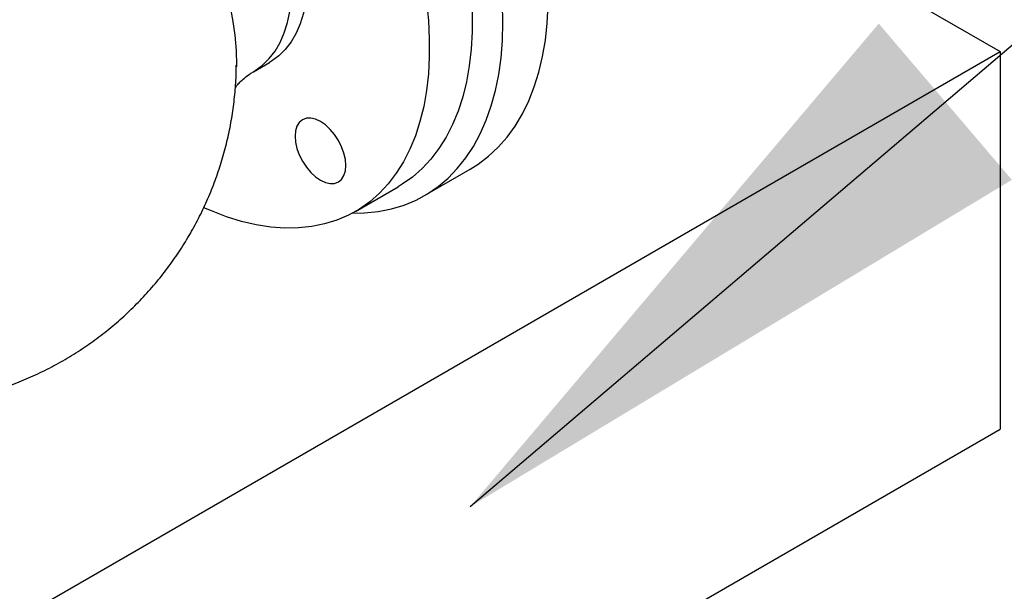
# Model space of a CAD drawing. Units: millimetres. Extents: x 0 to 1277, y 0 to 297.
# Drawn here: x 923 to 929, y 64 to 67 of the extents above; entities that cross this region are included whole.
import ezdxf

# ---------------------------------------------------------------- set-up
doc = ezdxf.new("R2010")
doc.units = ezdxf.units.MM
doc.linetypes.add('SLD-Sólida', pattern=[0])
doc.layers.add('COTAS_', color=5, linetype='SLD-Sólida')
doc.styles.get("Standard").update_dxf_attribs({"font": 'ARIALN.TTF'})
doc.dimstyles.new('SLDDIMSTYLE0', dxfattribs={"dimtxt": 0.18, "dimasz": 3.302, "dimexe": 0, "dimexo": 0.0625, "dimgap": 0, "dimtad": 0, "dimtih": 1, "dimtoh": 1, "dimdec": 0, "dimrnd": 1e-09, "dimzin": 0, "dimdsep": 46, "dimtxsty": 'Standard', "dimsah": 1, "dimcen": 0.09, "dimadec": 0, "dimazin": 0, "dimtfac": 3.302, "dimtdec": 0, "dimtofl": 0, "dimtmove": 0, "dimatfit": 3, "dimfxl": 1, "dimfrac": 2, "dimtolj": 1, "dimtzin": 0, "dimarcsym": 0})

msp = doc.modelspace()

# ---------------------------------------------------------------- linework, layer by layer
at = {"color": 7, "linetype": 'SLD-Sólida', "lineweight": 25}
for p, q in [((927.6622, 67.2783), (928.5295, 66.7776)), ((922.1655, 63.1038), (928.5295, 66.7776)), ((928.5295, 66.7776), (928.5295, 64.7804)), ((924.4897, 66.7036), (924.4896, 66.6969)), ((924.5796, 66.6709), (924.6645, 66.7199)), ((925.4856, 66.0161), (925.726, 66.1549)), ((925.1195, 65.9318), (925.3457, 66.0624)), ((922.1655, 61.1065), (928.5295, 64.7804))]:
    msp.add_line(p, q, dxfattribs=at)
at = {"color": 7, "linetype": 'SLD-Sólida', "lineweight": 25, "flags": 128}
for points in [[(925.8999, 66.9318), (925.8974, 67.03), (925.89, 67.1307), (925.8776, 67.2336), (925.8603, 67.3383), (925.8382, 67.4444), (925.8114, 67.5516), (925.7799, 67.6594), (925.7438, 67.7676), (925.7034, 67.8758), (925.6586, 67.9834), (925.6098, 68.0903), (925.557, 68.1959), (925.5004, 68.3), (925.4402, 68.4021), (925.3767, 68.502), (925.3101, 68.5992), (925.2406, 68.6934), (925.1684, 68.7842), (925.0939, 68.8715), (925.0172, 68.9548), (924.9386, 69.0338), (924.8584, 69.1084), (924.777, 69.1781), (924.6945, 69.2429), (924.6112, 69.3024), (924.5276, 69.3564), (924.4438, 69.4048), (924.3601, 69.4474), (924.2769, 69.484), (924.1944, 69.5145), (924.1129, 69.5388), (924.0454, 69.5543)], [(925.726, 66.1549), (925.7693, 66.1822), (925.824, 66.2239), (925.8749, 66.2714), (925.9217, 66.3247), (925.9644, 66.3834), (926.0026, 66.4473), (926.0364, 66.5164), (926.0656, 66.5902), (926.0901, 66.6686), (926.1098, 66.7513), (926.1247, 66.8379), (926.1346, 66.9283), (926.1396, 67.022), (926.1397, 67.1187), (926.1347, 67.2182), (926.1249, 67.3199), (926.1101, 67.4237), (926.0904, 67.5291), (926.066, 67.6358), (926.0369, 67.7433), (926.0031, 67.8514), (925.9649, 67.9596), (925.9223, 68.0675), (925.8755, 68.1748), (925.8247, 68.2811), (925.7701, 68.3859), (925.7117, 68.4891), (925.6499, 68.5901), (925.5849, 68.6887), (925.5168, 68.7844), (925.446, 68.877), (925.3727, 68.9661), (925.297, 69.0515), (925.2194, 69.1327), (925.14, 69.2096), (925.0592, 69.2818), (924.9772, 69.3491), (924.8944, 69.4113), (924.8109, 69.4682)], [(924.2726, 69.3094), (924.3397, 69.2762), (924.4212, 69.2306), (924.5026, 69.1793), (924.5837, 69.1225), (924.664, 69.0603), (924.7434, 68.9932), (924.8215, 68.9212), (924.8981, 68.8446), (924.9728, 68.7638), (925.0454, 68.6791), (925.1155, 68.5907), (925.1831, 68.499), (925.2477, 68.4043), (925.3091, 68.307), (925.3672, 68.2074), (925.4217, 68.1059), (925.4723, 68.003), (925.519, 67.8988), (925.5616, 67.794), (925.5998, 67.6888), (925.6336, 67.5836), (925.6627, 67.4789), (925.6872, 67.375), (925.7069, 67.2723), (925.7217, 67.1712), (925.7317, 67.072), (925.7366, 66.9752), (925.7366, 66.8811), (925.7317, 66.79), (925.7217, 66.7023), (925.7069, 66.6183), (925.6872, 66.5383), (925.6627, 66.4627), (925.6336, 66.3916), (925.5998, 66.3254), (925.5616, 66.2643), (925.519, 66.2086), (925.4723, 66.1584), (925.4217, 66.1139), (925.3672, 66.0754), (925.3457, 66.0624)], [(924.3755, 68.9784), (924.4378, 68.9297), (924.5172, 68.8625), (924.5953, 68.7906), (924.6718, 68.714), (924.7465, 68.6332), (924.8191, 68.5485), (924.8893, 68.4601), (924.9568, 68.3684), (925.0214, 68.2737), (925.0828, 68.1763), (925.1409, 68.0768), (925.1954, 67.9753), (925.2461, 67.8723), (925.2928, 67.7682), (925.3353, 67.6634), (925.3735, 67.5582), (925.4073, 67.453), (925.4365, 67.3483), (925.4609, 67.2444), (925.4806, 67.1416), (925.4955, 67.0405), (925.5054, 66.9414), (925.5104, 66.8446), (925.5104, 66.7504), (925.5054, 66.6593), (925.4955, 66.5716), (925.4806, 66.4877), (925.4609, 66.4077), (925.4365, 66.332), (925.4073, 66.261), (925.3735, 66.1948), (925.3353, 66.1337), (925.2928, 66.078), (925.2461, 66.0278), (925.1954, 65.9833), (925.1409, 65.9448), (925.0828, 65.9122), (925.0214, 65.8859), (924.9568, 65.8658), (924.8893, 65.852), (924.8191, 65.8446), (924.7465, 65.8437), (924.6718, 65.8491), (924.5953, 65.861), (924.5172, 65.8792), (924.4378, 65.9037), (924.3574, 65.9343), (924.318, 65.9515)], [(924.3303, 68.2585), (924.3775, 68.2166), (924.4329, 68.162), (924.4865, 68.1031), (924.5379, 68.0403), (924.5866, 67.9741), (924.6324, 67.905), (924.6748, 67.8335), (924.7137, 67.7601), (924.7487, 67.6853), (924.7795, 67.6097), (924.806, 67.5337), (924.8279, 67.458), (924.8451, 67.3831), (924.8575, 67.3096), (924.865, 67.2379), (924.8675, 67.1686), (924.865, 67.1022), (924.8575, 67.0391), (924.8451, 66.9799), (924.8279, 66.9249), (924.806, 66.8745), (924.7795, 66.8291), (924.7487, 66.7891), (924.7137, 66.7547), (924.6748, 66.7261), (924.6645, 66.7199)], [(925.1029, 65.9226), (925.1684, 65.9239), (925.2406, 65.9315), (925.3101, 65.9454), (925.3767, 65.9657), (925.4402, 65.9922), (925.5004, 66.0249), (925.557, 66.0637), (925.6098, 66.1084), (925.6586, 66.1588), (925.7034, 66.2148), (925.7438, 66.2762), (925.7799, 66.3428), (925.8114, 66.4143), (925.8382, 66.4905), (925.8603, 66.5711), (925.8776, 66.6558), (925.89, 66.7444), (925.8974, 66.8365), (925.8999, 66.9318)], [(925.0689, 66.1747), (925.0663, 66.2065), (925.0587, 66.24), (925.0463, 66.274), (925.0295, 66.3071), (925.0092, 66.3382), (924.986, 66.3659), (924.9608, 66.3893), (924.9345, 66.4074), (924.9083, 66.4196), (924.8831, 66.4253), (924.8599, 66.4244), (924.8395, 66.4168), (924.8228, 66.403), (924.8104, 66.3833), (924.8028, 66.3586), (924.8002, 66.3298), (924.8028, 66.2981), (924.8104, 66.2646), (924.8228, 66.2306), (924.8395, 66.1974), (924.8599, 66.1664), (924.8831, 66.1386), (924.9083, 66.1152), (924.9345, 66.0971), (924.9608, 66.085), (924.986, 66.0793), (925.0092, 66.0802), (925.0295, 66.0877), (925.0463, 66.1016), (925.0587, 66.1213), (925.0663, 66.1459), (925.0689, 66.1747)]]:
    msp.add_lwpolyline(points, dxfattribs=at)
at = {"color": 8, "linetype": 'SLD-Sólida', "lineweight": 25, "flags": 128}
for points in [[(924.5797, 66.671), (924.59, 66.6771), (924.6288, 66.7057), (924.6638, 66.7401), (924.6947, 66.7802), (924.7211, 66.8255), (924.7431, 66.8759), (924.7603, 66.9309), (924.7727, 66.9901), (924.7802, 67.0532), (924.7827, 67.1196), (924.7802, 67.1889), (924.7727, 67.2606), (924.7603, 67.3342), (924.7431, 67.409), (924.7211, 67.4847), (924.6947, 67.5607), (924.6638, 67.6363), (924.6288, 67.7111), (924.59, 67.7845), (924.5475, 67.8561), (924.5017, 67.9251), (924.453, 67.9913), (924.4017, 68.0541), (924.3481, 68.113), (924.2926, 68.1676), (924.2878, 68.1721)], [(924.0274, 67.8883), (924.054, 67.8553), (924.1098, 67.7811), (924.1628, 67.7038), (924.2127, 67.624), (924.2591, 67.542), (924.3018, 67.4583), (924.3407, 67.3734), (924.3754, 67.2877), (924.4058, 67.2016), (924.4317, 67.1158), (924.4529, 67.0306), (924.4695, 66.9465), (924.4811, 66.864), (924.4879, 66.7836), (924.4897, 66.7056), (924.4897, 66.7036)]]:
    msp.add_lwpolyline(points, dxfattribs=at)
at = {"color": 7, "linetype": 'SLD-Sólida', "lineweight": 25}
for points, knots in [([(922.6086, 64.9001), (922.6414, 64.8995), (922.7116, 64.8983), (922.8188, 64.9049), (922.9295, 64.9178), (923.0387, 64.9375), (923.1459, 64.9636), (923.251, 64.9959), (923.3534, 65.0343), (923.4528, 65.0785), (923.549, 65.1282), (923.6417, 65.1833), (923.7306, 65.2434), (923.8154, 65.3083), (923.8959, 65.3777), (923.972, 65.4514), (924.0433, 65.5289), (924.1098, 65.61), (924.1712, 65.6944), (924.2275, 65.7818), (924.2786, 65.8718), (924.3242, 65.9641), (924.3645, 66.0585), (924.3992, 66.1546), (924.4284, 66.252), (924.4519, 66.3506), (924.47, 66.4499), (924.4822, 66.5498), (924.4887, 66.6349), (924.489, 66.6867), (924.4891, 66.705)], [0, 0, 0, 0, 0.033928, 0.072508, 0.110902, 0.14911, 0.187133, 0.224972, 0.262629, 0.300108, 0.33741, 0.374537, 0.411492, 0.448276, 0.484892, 0.52134, 0.557622, 0.593741, 0.629697, 0.665493, 0.701131, 0.736613, 0.771942, 0.807122, 0.842158, 0.877058, 0.911829, 0.946484, 0.981037, 1, 1, 1, 1]), ([(924.484, 66.586), (924.4865, 66.5896), (924.4927, 66.5984), (924.5086, 66.6166), (924.5322, 66.6384), (924.5568, 66.6577), (924.5742, 66.6672), (924.58, 66.6703)], [0, 0, 0, 0, 0.15312, 0.370962, 0.608096, 0.869575, 1, 1, 1, 1])]:
    msp.add_open_spline(points, degree=3, knots=knots, dxfattribs=at)

# ---------------------------------------------------------------- leaders
at = {"layer": 'COTAS_'}
msp.add_leader([(925.7268, 64.3707), (942.5939, 78.7427)], dimstyle='SLDDIMSTYLE0', dxfattribs=at)

doc.saveas('drawing.dxf')
